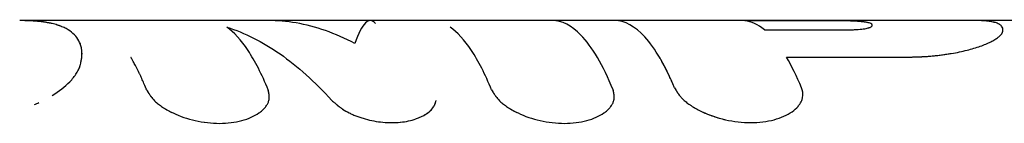
# Model space of a CAD drawing. Units: millimetres. Extents: x -4509 to 4509, y -1580 to 4509.
# Drawn here: x 527 to 572, y 20 to 25 of the extents above; entities that cross this region are included whole.
import ezdxf

# ---------------------------------------------------------------- set-up
doc = ezdxf.new("R2010")
doc.units = ezdxf.units.MM
doc.header["$LTSCALE"] = 20
doc.layers.add('2d', color=230, linetype='Continuous')

msp = doc.modelspace()

# ---------------------------------------------------------------- linework, layer by layer
at = {"layer": '2d'}
for p, q in [((589.412, 25), (527.463, 25)), ((564.325, 24.992), (560.482, 24.992)), ((561.375, 24.583), (565.202, 24.583)), ((530.299, 23.508), (530.299, 23.471)), ((562.382, 23.331), (567.735, 23.331)), ((563.133, 21.599), (563.133, 21.599)), ((538.829, 21.495), (538.829, 21.493)), ((554.537, 21.495), (554.537, 21.493))]:
    msp.add_line(p, q, dxfattribs=at)
for points, knots in [([(528.288, 24.967), (528.225, 24.973), (528.17, 24.977), (528.099, 24.982), (528.077, 24.983), (528.047, 24.985), (528.037, 24.985), (528.024, 24.986), (528.019, 24.986), (528.013, 24.987), (528.011, 24.987), (528.008, 24.987), (528.006, 24.987), (528.004, 24.987), (528.004, 24.987), (528.001, 24.987), (527.999, 24.987), (527.996, 24.988), (527.994, 24.988), (527.989, 24.988), (527.986, 24.988), (527.976, 24.989), (527.969, 24.989), (527.949, 24.99), (527.936, 24.99), (527.896, 24.992), (527.871, 24.993), (527.82, 24.995), (527.795, 24.996), (527.758, 24.997), (527.746, 24.997), (527.722, 24.997), (527.71, 24.998), (527.686, 24.998), (527.673, 24.998), (527.647, 24.999), (527.634, 24.999), (527.594, 24.999), (527.568, 25), (527.515, 25), (527.489, 25), (527.463, 25)], [0, 0, 0, 0, 0.03125, 0.03125, 0.046875, 0.046875, 0.0546875, 0.0546875, 0.0585938, 0.0585938, 0.0605469, 0.0605469, 0.0615234, 0.0615234, 0.0625, 0.0625, 0.0634766, 0.0634766, 0.0644531, 0.0644531, 0.0664062, 0.0664062, 0.0703125, 0.0703125, 0.078125, 0.078125, 0.09375, 0.09375, 0.109375, 0.109375, 0.1171875, 0.1171875, 0.125, 0.125, 0.1328125, 0.1328125, 0.140625, 0.140625, 0.15625, 0.15625, 0.1708795, 0.1708795, 0.1708795, 0.1708795]), ([(530.228, 22.994), (530.238, 23.041), (530.246, 23.081), (530.257, 23.132), (530.26, 23.147), (530.264, 23.168), (530.265, 23.175), (530.267, 23.184), (530.268, 23.187), (530.269, 23.192), (530.269, 23.193), (530.269, 23.195), (530.269, 23.196), (530.27, 23.198), (530.27, 23.198), (530.27, 23.2), (530.27, 23.201), (530.271, 23.204), (530.271, 23.205), (530.272, 23.208), (530.272, 23.21), (530.273, 23.217), (530.274, 23.222), (530.276, 23.235), (530.278, 23.244), (530.282, 23.27), (530.284, 23.286), (530.289, 23.319), (530.29, 23.335), (530.293, 23.366), (530.295, 23.38), (530.297, 23.41), (530.297, 23.425), (530.299, 23.456), (530.299, 23.471), (530.299, 23.516), (530.298, 23.547), (530.294, 23.607), (530.291, 23.638), (530.285, 23.683), (530.282, 23.698), (530.277, 23.729), (530.274, 23.744), (530.268, 23.774), (530.265, 23.788), (530.259, 23.816), (530.255, 23.83), (530.244, 23.872), (530.235, 23.899), (530.206, 23.98), (530.184, 24.032), (530.104, 24.181), (530.037, 24.273), (529.872, 24.441), (529.775, 24.516), (529.608, 24.618), (529.548, 24.649), (529.454, 24.694), (529.422, 24.708), (529.372, 24.729), (529.355, 24.735), (529.321, 24.749), (529.304, 24.755), (529.268, 24.768), (529.249, 24.775), (529.212, 24.787), (529.194, 24.793), (529.138, 24.811), (529.1, 24.822), (529.024, 24.843), (528.985, 24.853), (528.926, 24.867), (528.907, 24.872), (528.867, 24.881), (528.847, 24.885), (528.808, 24.893), (528.788, 24.897), (528.747, 24.904), (528.726, 24.908), (528.683, 24.916), (528.66, 24.919), (528.625, 24.925), (528.613, 24.927), (528.596, 24.929), (528.589, 24.93), (528.58, 24.932), (528.577, 24.932), (528.573, 24.933), (528.571, 24.933), (528.568, 24.933), (528.566, 24.934), (528.564, 24.934), (528.563, 24.934), (528.561, 24.934), (528.56, 24.935), (528.557, 24.935), (528.555, 24.935), (528.549, 24.936), (528.545, 24.937), (528.532, 24.938), (528.523, 24.94), (528.495, 24.944), (528.474, 24.946), (528.404, 24.955), (528.35, 24.961), (528.288, 24.967)], [0, 0, 0, 0, 0.03125, 0.03125, 0.046875, 0.046875, 0.054688, 0.054688, 0.058594, 0.058594, 0.060547, 0.060547, 0.061523, 0.061523, 0.0625, 0.0625, 0.063477, 0.063477, 0.064453, 0.064453, 0.066406, 0.066406, 0.070312, 0.070312, 0.078125, 0.078125, 0.09375, 0.09375, 0.109375, 0.109375, 0.125, 0.125, 0.140625, 0.140625, 0.15625, 0.15625, 0.1875, 0.1875, 0.21875, 0.21875, 0.234375, 0.234375, 0.25, 0.25, 0.265625, 0.265625, 0.28125, 0.28125, 0.3125, 0.3125, 0.375, 0.375, 0.5, 0.5, 0.625, 0.625, 0.6875, 0.6875, 0.71875, 0.71875, 0.734375, 0.734375, 0.75, 0.75, 0.765625, 0.765625, 0.78125, 0.78125, 0.8125, 0.8125, 0.84375, 0.84375, 0.859375, 0.859375, 0.875, 0.875, 0.890625, 0.890625, 0.90625, 0.90625, 0.921875, 0.921875, 0.929688, 0.929688, 0.933594, 0.933594, 0.935547, 0.935547, 0.936523, 0.936523, 0.9375, 0.9375, 0.938477, 0.938477, 0.939453, 0.939453, 0.941406, 0.941406, 0.945312, 0.945312, 0.953125, 0.953125, 0.96875, 0.96875, 1, 1, 1, 1]), ([(530.228, 22.994), (530.238, 23.041), (530.246, 23.081), (530.257, 23.132), (530.262, 23.155), (530.266, 23.178), (530.268, 23.189), (530.269, 23.194), (530.269, 23.196), (530.27, 23.198), (530.27, 23.198), (530.277, 23.236), (530.285, 23.287), (530.29, 23.335), (530.293, 23.366), (530.295, 23.38), (530.3, 23.455), (530.3, 23.516), (530.294, 23.607), (530.289, 23.653), (530.282, 23.698), (530.277, 23.729), (530.274, 23.745), (530.225, 23.989), (530.119, 24.189), (529.872, 24.441), (529.775, 24.516), (529.608, 24.618), (529.519, 24.665), (529.405, 24.715), (529.355, 24.735), (529.321, 24.749), (529.304, 24.755), (529.213, 24.788), (529.138, 24.812), (529.024, 24.843), (528.966, 24.858), (528.907, 24.872), (528.867, 24.881), (528.847, 24.885), (528.789, 24.897), (528.728, 24.908), (528.649, 24.921), (528.608, 24.928), (528.586, 24.931), (528.576, 24.932), (528.571, 24.933), (528.568, 24.933), (528.566, 24.934), (528.505, 24.943), (528.412, 24.955), (528.288, 24.967)], [0, 0, 0, 0, 0.03125, 0.03125, 0.046875, 0.054688, 0.058594, 0.060547, 0.061523, 0.061523, 0.0625, 0.0625, 0.09375, 0.109375, 0.109375, 0.125, 0.125, 0.1875, 0.1875, 0.21875, 0.234375, 0.234375, 0.25, 0.25, 0.5, 0.5, 0.625, 0.625, 0.6875, 0.71875, 0.734375, 0.734375, 0.75, 0.75, 0.8125, 0.8125, 0.84375, 0.859375, 0.859375, 0.875, 0.875, 0.90625, 0.921875, 0.929687, 0.933594, 0.935547, 0.936523, 0.936523, 0.9375, 0.9375, 1, 1, 1, 1]), ([(536.889, 24.701), (537.707, 24.45), (538.519, 24.04), (540.12, 22.919), (540.907, 22.208), (541.676, 21.359)], [0, 0, 0, 0, 0.5, 0.5, 1, 1, 1, 1]), ([(538.781, 21.834), (538.488, 22.553), (538.18, 23.157), (537.545, 24.119), (537.22, 24.474), (536.889, 24.701)], [0, 0, 0, 0, 0.004427902, 0.004427902, 0.008855804, 0.008855804, 0.008855804, 0.008855804]), ([(542.723, 23.958), (541.84, 24.426), (540.946, 24.74), (539.624, 24.964), (539.199, 25), (538.773, 25)], [0, 0, 0, 0, 0.5, 0.5, 0.7365032, 0.7365032, 0.7365032, 0.7365032]), ([(543.67, 24.866), (543.514, 25.035), (543.362, 25.044), (543.051, 24.74), (542.892, 24.426), (542.723, 23.958)], [0, 0, 0, 0, 0.5, 0.5, 1, 1, 1, 1]), ([(548.955, 21.834), (548.662, 22.553), (548.354, 23.157), (547.719, 24.119), (547.394, 24.474), (547.063, 24.701)], [0, 0, 0, 0, 0.004427902, 0.004427902, 0.008855804, 0.008855804, 0.008855804, 0.008855804]), ([(554.489, 21.834), (554.028, 22.965), (553.531, 23.811), (552.593, 24.778), (552.157, 25), (551.721, 25)], [0, 0, 0, 0, 0.5, 0.5, 0.913074, 0.913074, 0.913074, 0.913074]), ([(557.285, 21.926), (556.859, 22.953), (556.402, 23.739), (555.481, 24.75), (555.018, 25), (554.554, 25)], [0, 0, 0, 0, 0.5, 0.5, 0.9764182, 0.9764182, 0.9764182, 0.9764182]), ([(565.747, 24.957), (565.727, 24.959), (565.707, 24.96), (565.664, 24.964), (565.642, 24.965), (565.572, 24.97), (565.521, 24.972), (565.362, 24.979), (565.243, 24.983), (564.992, 24.988), (564.859, 24.99), (564.658, 24.991), (564.59, 24.992), (564.457, 24.992), (564.391, 24.992), (564.325, 24.992)], [0, 0, 0, 0, 0.0625, 0.0625, 0.125, 0.125, 0.25, 0.25, 0.5, 0.5, 0.75, 0.75, 0.875, 0.875, 1, 1, 1, 1]), ([(565.202, 24.583), (565.24, 24.583), (565.292, 24.583), (565.344, 24.584), (565.365, 24.585), (565.378, 24.585), (565.383, 24.585), (565.452, 24.587), (565.509, 24.59), (565.683, 24.6), (565.787, 24.61), (565.924, 24.628), (565.966, 24.635), (566.043, 24.65), (566.077, 24.657), (566.125, 24.67), (566.146, 24.677), (566.168, 24.684), (566.177, 24.688), (566.181, 24.689), (566.184, 24.69), (566.185, 24.691), (566.2, 24.697), (566.217, 24.706), (566.237, 24.718)], [0, 0, 0, 0, 0.0625, 0.09375, 0.109375, 0.109375, 0.125, 0.125, 0.25, 0.25, 0.5, 0.5, 0.625, 0.625, 0.75, 0.75, 0.8125, 0.84375, 0.859375, 0.867188, 0.867188, 0.875, 0.875, 1, 1, 1, 1]), ([(566.237, 24.718), (566.243, 24.722), (566.25, 24.728), (566.256, 24.734), (566.259, 24.736), (566.26, 24.737), (566.26, 24.737), (566.268, 24.744), (566.273, 24.751), (566.286, 24.771), (566.29, 24.783), (566.286, 24.82), (566.263, 24.843), (566.2, 24.873), (566.162, 24.888), (566.112, 24.901), (566.077, 24.91), (566.059, 24.913), (566.017, 24.922), (565.985, 24.927), (565.946, 24.933), (565.926, 24.936), (565.917, 24.938), (565.911, 24.938), (565.908, 24.939), (565.873, 24.943), (565.82, 24.95), (565.747, 24.957)], [0, 0, 0, 0, 0.03125, 0.046875, 0.054687, 0.054687, 0.0625, 0.0625, 0.125, 0.125, 0.25, 0.25, 0.5, 0.5, 0.625, 0.6875, 0.6875, 0.75, 0.75, 0.8125, 0.84375, 0.859375, 0.867188, 0.867188, 0.875, 0.875, 1, 1, 1, 1]), ([(566.289, 24.789), (566.289, 24.791), (566.289, 24.793), (566.286, 24.82), (566.263, 24.843), (566.179, 24.884), (566.118, 24.902), (565.999, 24.925), (565.955, 24.933), (565.856, 24.946), (565.802, 24.951), (565.747, 24.957)], [0.2292164, 0.2292164, 0.2292164, 0.2292164, 0.25, 0.25, 0.5, 0.5, 0.75, 0.75, 0.875, 0.875, 1, 1, 1, 1]), ([(572.239, 24.529), (572.239, 24.557), (572.238, 24.581), (572.235, 24.611), (572.234, 24.62), (572.233, 24.632), (572.232, 24.636), (572.231, 24.641), (572.231, 24.643), (572.23, 24.645), (572.23, 24.646), (572.23, 24.647), (572.23, 24.648), (572.23, 24.648), (572.23, 24.649), (572.229, 24.65), (572.229, 24.65), (572.229, 24.652), (572.229, 24.652), (572.228, 24.654), (572.228, 24.655), (572.227, 24.659), (572.226, 24.661), (572.224, 24.668), (572.223, 24.673), (572.218, 24.687), (572.214, 24.696), (572.2, 24.722), (572.189, 24.738), (572.161, 24.769), (572.144, 24.784), (572.116, 24.805), (572.106, 24.812), (572.084, 24.826), (572.072, 24.833), (572.048, 24.846), (572.036, 24.853), (572.011, 24.865), (571.997, 24.871), (571.956, 24.888), (571.927, 24.898), (571.833, 24.927), (571.761, 24.944), (571.641, 24.964), (571.598, 24.969), (571.509, 24.98), (571.463, 24.984), (571.315, 24.995), (571.209, 24.999), (571.079, 25), (571.057, 25), (571.035, 25)], [0, 0, 0, 0, 0.0625, 0.0625, 0.09375, 0.09375, 0.109375, 0.109375, 0.1171875, 0.1171875, 0.1210938, 0.1210938, 0.1230469, 0.1230469, 0.125, 0.125, 0.1269531, 0.1269531, 0.1289062, 0.1289062, 0.1328125, 0.1328125, 0.140625, 0.140625, 0.15625, 0.15625, 0.1875, 0.1875, 0.25, 0.25, 0.3125, 0.3125, 0.34375, 0.34375, 0.375, 0.375, 0.40625, 0.40625, 0.4375, 0.4375, 0.5, 0.5, 0.625, 0.625, 0.6875, 0.6875, 0.75, 0.75, 0.875, 0.875, 0.8991718, 0.8991718, 0.8991718, 0.8991718]), ([(572.239, 24.529), (572.239, 24.557), (572.238, 24.581), (572.235, 24.611), (572.234, 24.62), (572.233, 24.632), (572.232, 24.638), (572.231, 24.644), (572.23, 24.646), (572.23, 24.648), (572.23, 24.648), (572.23, 24.649), (572.221, 24.688), (572.202, 24.722), (572.161, 24.769), (572.136, 24.791), (572.106, 24.812), (572.084, 24.826), (572.072, 24.833), (572.013, 24.866), (571.958, 24.889), (571.833, 24.927), (571.725, 24.952), (571.598, 24.969), (571.509, 24.98), (571.463, 24.984), (571.364, 24.991), (571.313, 24.994), (571.209, 24.998), (571.154, 24.999), (571.079, 25), (571.058, 25), (571.035, 25)], [0, 0, 0, 0, 0.0625, 0.0625, 0.09375, 0.09375, 0.109375, 0.1171875, 0.1210938, 0.1230469, 0.1230469, 0.125, 0.125, 0.25, 0.25, 0.3125, 0.34375, 0.34375, 0.375, 0.375, 0.5, 0.5, 0.625, 0.6875, 0.6875, 0.75, 0.75, 0.8125, 0.8125, 0.875, 0.875, 0.8991899, 0.8991899, 0.8991899, 0.8991899]), ([(567.735, 23.331), (567.837, 23.333), (567.926, 23.335), (568.04, 23.338), (568.075, 23.338), (568.122, 23.34), (568.137, 23.34), (568.159, 23.34), (568.166, 23.341), (568.176, 23.341), (568.179, 23.341), (568.185, 23.341), (568.188, 23.341), (568.196, 23.341), (568.202, 23.342), (568.213, 23.342), (568.218, 23.342), (568.233, 23.343), (568.244, 23.343), (568.274, 23.344), (568.295, 23.344), (568.354, 23.346), (568.393, 23.348), (568.467, 23.351), (568.504, 23.353), (568.556, 23.355), (568.573, 23.356), (568.607, 23.358), (568.623, 23.359), (568.657, 23.361), (568.676, 23.362), (568.711, 23.364), (568.728, 23.365), (568.781, 23.368), (568.817, 23.371), (568.923, 23.379), (568.993, 23.385), (569.134, 23.399), (569.205, 23.406), (569.311, 23.418), (569.347, 23.423), (569.417, 23.431), (569.453, 23.436), (569.523, 23.445), (569.557, 23.45), (569.624, 23.46), (569.658, 23.465), (569.758, 23.48), (569.823, 23.49), (570.016, 23.523), (570.14, 23.546), (570.378, 23.596), (570.493, 23.623), (570.713, 23.678), (570.818, 23.707), (571.02, 23.768), (571.117, 23.8), (571.298, 23.864), (571.383, 23.897), (571.542, 23.964), (571.616, 23.998), (571.718, 24.049), (571.751, 24.067), (571.813, 24.101), (571.842, 24.118), (571.9, 24.154), (571.927, 24.171), (571.978, 24.206), (572.002, 24.223), (572.045, 24.257), (572.066, 24.274), (572.103, 24.307), (572.119, 24.323), (572.15, 24.356), (572.163, 24.372), (572.181, 24.397), (572.186, 24.405), (572.193, 24.417), (572.196, 24.421), (572.199, 24.427), (572.2, 24.429), (572.202, 24.432), (572.202, 24.433), (572.203, 24.435), (572.204, 24.436), (572.205, 24.438), (572.205, 24.438), (572.206, 24.439), (572.206, 24.44), (572.207, 24.442), (572.208, 24.444), (572.21, 24.448), (572.211, 24.451), (572.215, 24.461), (572.218, 24.468), (572.227, 24.491), (572.233, 24.509), (572.239, 24.529)], [0, 0, 0, 0, 0.03125, 0.03125, 0.046875, 0.046875, 0.054688, 0.054688, 0.058594, 0.058594, 0.060547, 0.060547, 0.0625, 0.0625, 0.064453, 0.064453, 0.066406, 0.066406, 0.070312, 0.070312, 0.078125, 0.078125, 0.09375, 0.09375, 0.109375, 0.109375, 0.117188, 0.117188, 0.125, 0.125, 0.132812, 0.132812, 0.140625, 0.140625, 0.15625, 0.15625, 0.1875, 0.1875, 0.21875, 0.21875, 0.234375, 0.234375, 0.25, 0.25, 0.265625, 0.265625, 0.28125, 0.28125, 0.3125, 0.3125, 0.375, 0.375, 0.4375, 0.4375, 0.5, 0.5, 0.5625, 0.5625, 0.625, 0.625, 0.6875, 0.6875, 0.71875, 0.71875, 0.75, 0.75, 0.78125, 0.78125, 0.8125, 0.8125, 0.84375, 0.84375, 0.875, 0.875, 0.90625, 0.90625, 0.921875, 0.921875, 0.929688, 0.929688, 0.933594, 0.933594, 0.935547, 0.935547, 0.9375, 0.9375, 0.939453, 0.939453, 0.941406, 0.941406, 0.945312, 0.945312, 0.953125, 0.953125, 0.96875, 0.96875, 1, 1, 1, 1]), ([(567.735, 23.331), (567.837, 23.333), (567.97, 23.336), (568.092, 23.339), (568.145, 23.34), (568.169, 23.341), (568.179, 23.341), (568.185, 23.341), (568.187, 23.341), (568.276, 23.344), (568.395, 23.348), (568.522, 23.353), (568.573, 23.356), (568.607, 23.358), (568.623, 23.359), (568.781, 23.368), (568.922, 23.378), (569.134, 23.399), (569.24, 23.41), (569.347, 23.423), (569.417, 23.431), (569.454, 23.436), (569.763, 23.478), (570.02, 23.521), (570.378, 23.596), (570.493, 23.623), (570.713, 23.678), (570.817, 23.707), (571.123, 23.799), (571.304, 23.863), (571.542, 23.964), (571.616, 23.998), (571.718, 24.049), (571.751, 24.067), (571.813, 24.101), (571.842, 24.118), (571.929, 24.172), (572.005, 24.224), (572.066, 24.274), (572.103, 24.307), (572.119, 24.323), (572.15, 24.356), (572.17, 24.38), (572.189, 24.409), (572.197, 24.423), (572.201, 24.43), (572.202, 24.433), (572.203, 24.435), (572.204, 24.436), (572.215, 24.458), (572.227, 24.489), (572.239, 24.529)], [0, 0, 0, 0, 0.03125, 0.046875, 0.054688, 0.058594, 0.060547, 0.060547, 0.0625, 0.0625, 0.09375, 0.109375, 0.117188, 0.117188, 0.125, 0.125, 0.1875, 0.1875, 0.21875, 0.234375, 0.234375, 0.25, 0.25, 0.375, 0.375, 0.4375, 0.4375, 0.5, 0.5, 0.625, 0.625, 0.6875, 0.6875, 0.71875, 0.71875, 0.75, 0.75, 0.8125, 0.84375, 0.84375, 0.875, 0.875, 0.90625, 0.921875, 0.929687, 0.933594, 0.935547, 0.935547, 0.9375, 0.9375, 1, 1, 1, 1]), ([(533.247, 21.834), (533.22, 21.9), (533.178, 22.003), (533.09, 22.205), (533.056, 22.281), (533, 22.405), (532.98, 22.447), (532.949, 22.514), (532.938, 22.537), (532.922, 22.571), (532.916, 22.583), (532.905, 22.606), (532.9, 22.618), (532.888, 22.642), (532.882, 22.655), (532.87, 22.679), (532.864, 22.691), (532.847, 22.726), (532.835, 22.749), (532.802, 22.815), (532.781, 22.856), (532.722, 22.971), (532.686, 23.037), (532.625, 23.148), (532.6, 23.194), (532.568, 23.249), (532.558, 23.266), (532.546, 23.287), (532.542, 23.293), (532.537, 23.302), (532.535, 23.305), (532.533, 23.309), (532.532, 23.311), (532.531, 23.313), (532.531, 23.313), (532.53, 23.314), (532.53, 23.315), (532.529, 23.315), (532.529, 23.315), (532.529, 23.316)], [0, 0, 0, 0, 0.0625, 0.0625, 0.09375, 0.09375, 0.109375, 0.109375, 0.1171875, 0.1171875, 0.1210938, 0.1210938, 0.125, 0.125, 0.1289062, 0.1289062, 0.1328125, 0.1328125, 0.140625, 0.140625, 0.15625, 0.15625, 0.1875, 0.1875, 0.21875, 0.21875, 0.234375, 0.234375, 0.2421875, 0.2421875, 0.2460938, 0.2460938, 0.2480469, 0.2480469, 0.2490234, 0.2490234, 0.2495117, 0.2495117, 0.25, 0.25, 0.25, 0.25]), ([(528.938, 21.579), (529.26, 21.776), (529.53, 21.988), (529.866, 22.336), (529.971, 22.47), (530.094, 22.668), (530.13, 22.735), (530.173, 22.832), (530.186, 22.865), (530.199, 22.901), (530.2, 22.905), (530.202, 22.911), (530.203, 22.913), (530.204, 22.915), (530.204, 22.917), (530.207, 22.925), (530.209, 22.931), (530.216, 22.954), (530.221, 22.973), (530.228, 22.994)], [0.5442091, 0.5442091, 0.5442091, 0.5442091, 0.75, 0.75, 0.875, 0.875, 0.9375, 0.9375, 0.96875, 0.96875, 0.9726562, 0.9726562, 0.9746094, 0.9746094, 0.9765625, 0.9765625, 0.984375, 0.984375, 1, 1, 1, 1]), ([(557.285, 21.926), (557.26, 21.986), (557.221, 22.08), (557.14, 22.265), (557.109, 22.333), (557.057, 22.446), (557.039, 22.485), (557.01, 22.546), (557, 22.567), (556.985, 22.599), (556.98, 22.609), (556.97, 22.631), (556.965, 22.641), (556.954, 22.663), (556.948, 22.675), (556.937, 22.697), (556.932, 22.708), (556.916, 22.741), (556.905, 22.762), (556.875, 22.822), (556.855, 22.86), (556.8, 22.966), (556.768, 23.026), (556.712, 23.129), (556.688, 23.172), (556.659, 23.223), (556.65, 23.238), (556.639, 23.258), (556.635, 23.264), (556.631, 23.272), (556.629, 23.275), (556.627, 23.279), (556.626, 23.28), (556.625, 23.282), (556.625, 23.283), (556.624, 23.283), (556.624, 23.284), (556.624, 23.284), (556.624, 23.284), (556.623, 23.285)], [0, 0, 0, 0, 0.0625, 0.0625, 0.09375, 0.09375, 0.109375, 0.109375, 0.1171875, 0.1171875, 0.1210938, 0.1210938, 0.125, 0.125, 0.1289062, 0.1289062, 0.1328125, 0.1328125, 0.140625, 0.140625, 0.15625, 0.15625, 0.1875, 0.1875, 0.21875, 0.21875, 0.234375, 0.234375, 0.2421875, 0.2421875, 0.2460938, 0.2460938, 0.2480469, 0.2480469, 0.2490234, 0.2490234, 0.2495117, 0.2495117, 0.25, 0.25, 0.25, 0.25]), ([(533.247, 21.834), (533.265, 21.804), (533.282, 21.777), (533.303, 21.743), (533.309, 21.732), (533.318, 21.718), (533.321, 21.713), (533.325, 21.707), (533.326, 21.705), (533.328, 21.702), (533.329, 21.701), (533.33, 21.699), (533.331, 21.698), (533.332, 21.695), (533.334, 21.694), (533.336, 21.69), (533.337, 21.689), (533.34, 21.684), (533.342, 21.681), (533.348, 21.672), (533.352, 21.665), (533.363, 21.647), (533.371, 21.635), (533.387, 21.612), (533.394, 21.601), (533.406, 21.585), (533.409, 21.579), (533.415, 21.571), (533.417, 21.569), (533.421, 21.563), (533.422, 21.561), (533.426, 21.555), (533.429, 21.552), (533.433, 21.546), (533.436, 21.543), (533.443, 21.533), (533.447, 21.527), (533.461, 21.508), (533.471, 21.496), (533.5, 21.46), (533.52, 21.436), (533.56, 21.39), (533.581, 21.368), (533.613, 21.336), (533.624, 21.325), (533.646, 21.304), (533.657, 21.294), (533.68, 21.273), (533.693, 21.262), (533.718, 21.24), (533.732, 21.229), (533.772, 21.196), (533.8, 21.174), (533.858, 21.13), (533.888, 21.108), (533.951, 21.065), (533.985, 21.043), (534.051, 21.001), (534.084, 20.98), (534.153, 20.94), (534.188, 20.92), (534.295, 20.861), (534.37, 20.823), (534.761, 20.637), (535.098, 20.519), (535.822, 20.355), (536.195, 20.312), (536.924, 20.312), (537.269, 20.355), (537.734, 20.479), (537.876, 20.529), (538.137, 20.645), (538.255, 20.712), (538.412, 20.823), (538.46, 20.861), (538.526, 20.92), (538.547, 20.94), (538.587, 20.981), (538.606, 21.001), (538.643, 21.043), (538.661, 21.065), (538.693, 21.109), (538.708, 21.13), (538.735, 21.174), (538.747, 21.196), (538.769, 21.24), (538.779, 21.262), (538.796, 21.307), (538.803, 21.33), (538.812, 21.364), (538.815, 21.375), (538.819, 21.398), (538.821, 21.41), (538.824, 21.432), (538.826, 21.442), (538.827, 21.464), (538.828, 21.476), (538.829, 21.499), (538.829, 21.51), (538.828, 21.528), (538.828, 21.534), (538.828, 21.546), (538.827, 21.553), (538.827, 21.564), (538.826, 21.569), (538.826, 21.58), (538.825, 21.585), (538.824, 21.601), (538.822, 21.613), (538.819, 21.636), (538.818, 21.647), (538.815, 21.666), (538.814, 21.672), (538.812, 21.681), (538.812, 21.684), (538.811, 21.689), (538.811, 21.691), (538.81, 21.694), (538.81, 21.696), (538.809, 21.698), (538.809, 21.699), (538.809, 21.701), (538.809, 21.702), (538.808, 21.705), (538.808, 21.707), (538.807, 21.713), (538.806, 21.718), (538.803, 21.732), (538.801, 21.743), (538.794, 21.777), (538.788, 21.804), (538.781, 21.834)], [0, 0, 0, 0, 0.015625, 0.015625, 0.023438, 0.023438, 0.027344, 0.027344, 0.029297, 0.029297, 0.030273, 0.030273, 0.03125, 0.03125, 0.032227, 0.032227, 0.033203, 0.033203, 0.035156, 0.035156, 0.039062, 0.039062, 0.046875, 0.046875, 0.054688, 0.054688, 0.058594, 0.058594, 0.060547, 0.060547, 0.0625, 0.0625, 0.064453, 0.064453, 0.066406, 0.066406, 0.070312, 0.070312, 0.078125, 0.078125, 0.09375, 0.09375, 0.109375, 0.109375, 0.117188, 0.117188, 0.125, 0.125, 0.132812, 0.132812, 0.140625, 0.140625, 0.15625, 0.15625, 0.171875, 0.171875, 0.1875, 0.1875, 0.203125, 0.203125, 0.21875, 0.21875, 0.25, 0.25, 0.375, 0.375, 0.5, 0.5, 0.625, 0.625, 0.6875, 0.6875, 0.75, 0.75, 0.78125, 0.78125, 0.796875, 0.796875, 0.8125, 0.8125, 0.828125, 0.828125, 0.84375, 0.84375, 0.859375, 0.859375, 0.875, 0.875, 0.890625, 0.890625, 0.898438, 0.898438, 0.90625, 0.90625, 0.914062, 0.914062, 0.921875, 0.921875, 0.929688, 0.929688, 0.933594, 0.933594, 0.9375, 0.9375, 0.941406, 0.941406, 0.945312, 0.945312, 0.953125, 0.953125, 0.960938, 0.960938, 0.964844, 0.964844, 0.966797, 0.966797, 0.967773, 0.967773, 0.96875, 0.96875, 0.969727, 0.969727, 0.970703, 0.970703, 0.972656, 0.972656, 0.976562, 0.976562, 0.984375, 0.984375, 1, 1, 1, 1]), ([(533.247, 21.834), (533.265, 21.804), (533.282, 21.777), (533.303, 21.743), (533.313, 21.727), (533.323, 21.711), (533.327, 21.704), (533.329, 21.701), (533.33, 21.699), (533.33, 21.698), (533.348, 21.671), (533.371, 21.635), (533.398, 21.595), (533.411, 21.577), (533.417, 21.569), (533.421, 21.563), (533.422, 21.562), (533.461, 21.508), (533.499, 21.459), (533.56, 21.39), (533.592, 21.357), (533.624, 21.325), (533.646, 21.304), (533.656, 21.295), (533.717, 21.239), (533.797, 21.174), (533.888, 21.108), (533.951, 21.065), (533.985, 21.042), (534.149, 20.939), (534.292, 20.86), (534.761, 20.637), (535.098, 20.519), (535.823, 20.355), (536.196, 20.312), (536.923, 20.312), (537.269, 20.355), (537.734, 20.479), (537.876, 20.529), (538.137, 20.645), (538.255, 20.712), (538.411, 20.823), (538.484, 20.88), (538.547, 20.94), (538.587, 20.981), (538.606, 21.001), (538.662, 21.065), (538.71, 21.13), (538.747, 21.196), (538.769, 21.24), (538.779, 21.261), (538.796, 21.307), (538.807, 21.341), (538.815, 21.375), (538.819, 21.398), (538.821, 21.41), (538.826, 21.442), (538.829, 21.475), (538.829, 21.516), (538.828, 21.534), (538.828, 21.546), (538.827, 21.554), (538.826, 21.579), (538.823, 21.612), (538.817, 21.653), (538.813, 21.675), (538.812, 21.686), (538.811, 21.691), (538.81, 21.694), (538.81, 21.696), (538.804, 21.727), (538.795, 21.773), (538.781, 21.834)], [0, 0, 0, 0, 0.015625, 0.015625, 0.023437, 0.027344, 0.029297, 0.030273, 0.030273, 0.03125, 0.03125, 0.046875, 0.054687, 0.058594, 0.060547, 0.060547, 0.0625, 0.0625, 0.09375, 0.09375, 0.109375, 0.117187, 0.117187, 0.125, 0.125, 0.15625, 0.171875, 0.171875, 0.1875, 0.1875, 0.25, 0.25, 0.375, 0.375, 0.5, 0.5, 0.625, 0.625, 0.6875, 0.6875, 0.75, 0.75, 0.78125, 0.796875, 0.796875, 0.8125, 0.8125, 0.84375, 0.859375, 0.859375, 0.875, 0.875, 0.890625, 0.898437, 0.898437, 0.90625, 0.90625, 0.921875, 0.929687, 0.933594, 0.933594, 0.9375, 0.9375, 0.953125, 0.960937, 0.964844, 0.966797, 0.967773, 0.967773, 0.96875, 0.96875, 1, 1, 1, 1]), ([(548.955, 21.834), (548.974, 21.804), (548.99, 21.777), (549.011, 21.743), (549.018, 21.732), (549.027, 21.718), (549.029, 21.713), (549.033, 21.707), (549.035, 21.705), (549.037, 21.702), (549.037, 21.701), (549.039, 21.699), (549.039, 21.698), (549.041, 21.695), (549.042, 21.694), (549.044, 21.69), (549.045, 21.689), (549.048, 21.684), (549.05, 21.681), (549.056, 21.672), (549.06, 21.665), (549.072, 21.647), (549.08, 21.635), (549.095, 21.612), (549.103, 21.601), (549.114, 21.585), (549.118, 21.579), (549.123, 21.571), (549.125, 21.569), (549.129, 21.563), (549.131, 21.561), (549.135, 21.555), (549.137, 21.552), (549.142, 21.546), (549.144, 21.543), (549.151, 21.533), (549.156, 21.527), (549.17, 21.508), (549.179, 21.496), (549.208, 21.46), (549.228, 21.436), (549.269, 21.39), (549.29, 21.368), (549.322, 21.336), (549.332, 21.325), (549.354, 21.304), (549.365, 21.294), (549.388, 21.273), (549.401, 21.262), (549.427, 21.24), (549.44, 21.229), (549.48, 21.196), (549.508, 21.174), (549.566, 21.13), (549.596, 21.108), (549.66, 21.065), (549.693, 21.043), (549.76, 21.001), (549.793, 20.98), (549.861, 20.94), (549.896, 20.92), (550.004, 20.861), (550.078, 20.823), (550.469, 20.637), (550.806, 20.519), (551.531, 20.355), (551.904, 20.312), (552.632, 20.312), (552.977, 20.355), (553.442, 20.479), (553.585, 20.529), (553.845, 20.645), (553.963, 20.712), (554.12, 20.823), (554.168, 20.861), (554.234, 20.92), (554.255, 20.94), (554.296, 20.981), (554.314, 21.001), (554.351, 21.043), (554.369, 21.065), (554.401, 21.109), (554.416, 21.13), (554.443, 21.174), (554.455, 21.196), (554.478, 21.24), (554.487, 21.262), (554.504, 21.307), (554.512, 21.33), (554.521, 21.364), (554.523, 21.375), (554.528, 21.398), (554.53, 21.41), (554.533, 21.432), (554.534, 21.442), (554.536, 21.464), (554.536, 21.476), (554.537, 21.499), (554.537, 21.51), (554.537, 21.528), (554.537, 21.534), (554.536, 21.546), (554.536, 21.553), (554.535, 21.564), (554.535, 21.569), (554.534, 21.58), (554.533, 21.585), (554.532, 21.601), (554.531, 21.613), (554.528, 21.636), (554.526, 21.647), (554.523, 21.666), (554.522, 21.672), (554.521, 21.681), (554.52, 21.684), (554.519, 21.689), (554.519, 21.691), (554.519, 21.694), (554.518, 21.696), (554.518, 21.698), (554.518, 21.699), (554.517, 21.701), (554.517, 21.702), (554.516, 21.705), (554.516, 21.707), (554.515, 21.713), (554.514, 21.718), (554.511, 21.732), (554.509, 21.743), (554.502, 21.777), (554.496, 21.804), (554.489, 21.834)], [0, 0, 0, 0, 0.015625, 0.015625, 0.023438, 0.023438, 0.027344, 0.027344, 0.029297, 0.029297, 0.030273, 0.030273, 0.03125, 0.03125, 0.032227, 0.032227, 0.033203, 0.033203, 0.035156, 0.035156, 0.039062, 0.039062, 0.046875, 0.046875, 0.054688, 0.054688, 0.058594, 0.058594, 0.060547, 0.060547, 0.0625, 0.0625, 0.064453, 0.064453, 0.066406, 0.066406, 0.070312, 0.070312, 0.078125, 0.078125, 0.09375, 0.09375, 0.109375, 0.109375, 0.117188, 0.117188, 0.125, 0.125, 0.132812, 0.132812, 0.140625, 0.140625, 0.15625, 0.15625, 0.171875, 0.171875, 0.1875, 0.1875, 0.203125, 0.203125, 0.21875, 0.21875, 0.25, 0.25, 0.375, 0.375, 0.5, 0.5, 0.625, 0.625, 0.6875, 0.6875, 0.75, 0.75, 0.78125, 0.78125, 0.796875, 0.796875, 0.8125, 0.8125, 0.828125, 0.828125, 0.84375, 0.84375, 0.859375, 0.859375, 0.875, 0.875, 0.890625, 0.890625, 0.898438, 0.898438, 0.90625, 0.90625, 0.914062, 0.914062, 0.921875, 0.921875, 0.929688, 0.929688, 0.933594, 0.933594, 0.9375, 0.9375, 0.941406, 0.941406, 0.945312, 0.945312, 0.953125, 0.953125, 0.960938, 0.960938, 0.964844, 0.964844, 0.966797, 0.966797, 0.967773, 0.967773, 0.96875, 0.96875, 0.969727, 0.969727, 0.970703, 0.970703, 0.972656, 0.972656, 0.976562, 0.976562, 0.984375, 0.984375, 1, 1, 1, 1]), ([(548.955, 21.834), (548.974, 21.804), (548.99, 21.777), (549.011, 21.743), (549.021, 21.727), (549.031, 21.711), (549.035, 21.704), (549.037, 21.701), (549.039, 21.699), (549.039, 21.698), (549.056, 21.671), (549.08, 21.635), (549.106, 21.595), (549.12, 21.577), (549.125, 21.569), (549.129, 21.563), (549.13, 21.562), (549.169, 21.508), (549.208, 21.459), (549.269, 21.39), (549.3, 21.357), (549.332, 21.325), (549.354, 21.304), (549.364, 21.295), (549.425, 21.239), (549.505, 21.174), (549.596, 21.108), (549.66, 21.065), (549.694, 21.042), (549.857, 20.939), (550, 20.86), (550.469, 20.637), (550.806, 20.519), (551.531, 20.355), (551.904, 20.312), (552.632, 20.312), (552.977, 20.355), (553.442, 20.479), (553.585, 20.529), (553.845, 20.645), (553.964, 20.712), (554.12, 20.823), (554.192, 20.88), (554.255, 20.94), (554.296, 20.981), (554.314, 21.001), (554.37, 21.065), (554.419, 21.13), (554.455, 21.196), (554.478, 21.24), (554.487, 21.261), (554.504, 21.307), (554.515, 21.341), (554.523, 21.375), (554.528, 21.398), (554.53, 21.41), (554.534, 21.442), (554.537, 21.475), (554.537, 21.516), (554.537, 21.534), (554.536, 21.546), (554.536, 21.554), (554.534, 21.579), (554.531, 21.612), (554.525, 21.653), (554.522, 21.675), (554.52, 21.686), (554.519, 21.691), (554.519, 21.694), (554.518, 21.696), (554.512, 21.727), (554.503, 21.773), (554.489, 21.834)], [0, 0, 0, 0, 0.015625, 0.015625, 0.023438, 0.027344, 0.029297, 0.030273, 0.030273, 0.03125, 0.03125, 0.046875, 0.054688, 0.058594, 0.060547, 0.060547, 0.0625, 0.0625, 0.09375, 0.09375, 0.109375, 0.117188, 0.117188, 0.125, 0.125, 0.15625, 0.171875, 0.171875, 0.1875, 0.1875, 0.25, 0.25, 0.375, 0.375, 0.5, 0.5, 0.625, 0.625, 0.6875, 0.6875, 0.75, 0.75, 0.78125, 0.796875, 0.796875, 0.8125, 0.8125, 0.84375, 0.859375, 0.859375, 0.875, 0.875, 0.890625, 0.898438, 0.898438, 0.90625, 0.90625, 0.921875, 0.929688, 0.933594, 0.933594, 0.9375, 0.9375, 0.953125, 0.960938, 0.964844, 0.966797, 0.967773, 0.967773, 0.96875, 0.96875, 1, 1, 1, 1]), ([(557.285, 21.926), (557.304, 21.895), (557.321, 21.867), (557.343, 21.832), (557.35, 21.821), (557.359, 21.806), (557.362, 21.802), (557.366, 21.795), (557.367, 21.793), (557.369, 21.79), (557.37, 21.789), (557.371, 21.787), (557.372, 21.786), (557.373, 21.783), (557.375, 21.781), (557.377, 21.778), (557.378, 21.776), (557.381, 21.771), (557.383, 21.768), (557.389, 21.759), (557.393, 21.752), (557.406, 21.733), (557.414, 21.721), (557.43, 21.697), (557.438, 21.686), (557.45, 21.669), (557.454, 21.663), (557.461, 21.652), (557.465, 21.647), (557.473, 21.636), (557.478, 21.629), (557.488, 21.616), (557.492, 21.61), (557.506, 21.592), (557.516, 21.58), (557.535, 21.556), (557.545, 21.544), (557.564, 21.521), (557.574, 21.51), (557.594, 21.487), (557.606, 21.475), (557.628, 21.451), (557.64, 21.439), (557.675, 21.404), (557.7, 21.38), (557.778, 21.311), (557.834, 21.266), (557.925, 21.198), (557.957, 21.176), (558.024, 21.131), (558.059, 21.108), (558.128, 21.064), (558.163, 21.043), (558.235, 21.001), (558.271, 20.98), (558.384, 20.919), (558.461, 20.879), (558.705, 20.763), (558.875, 20.694), (559.228, 20.573), (559.411, 20.521), (559.981, 20.392), (560.37, 20.347), (560.941, 20.347), (561.125, 20.359), (561.484, 20.403), (561.654, 20.435), (561.977, 20.521), (562.127, 20.573), (562.402, 20.696), (562.526, 20.765), (562.741, 20.917), (562.832, 20.999), (562.944, 21.13), (562.976, 21.174), (563.033, 21.265), (563.056, 21.311), (563.095, 21.405), (563.109, 21.453), (563.128, 21.548), (563.133, 21.595), (563.132, 21.666), (563.13, 21.691), (563.126, 21.726), (563.124, 21.738), (563.121, 21.756), (563.12, 21.762), (563.118, 21.771), (563.118, 21.773), (563.116, 21.779), (563.116, 21.783), (563.114, 21.788), (563.114, 21.789), (563.113, 21.793), (563.113, 21.796), (563.111, 21.802), (563.11, 21.807), (563.105, 21.822), (563.102, 21.832), (563.091, 21.868), (563.082, 21.895), (563.071, 21.926)], [0, 0, 0, 0, 0.015625, 0.015625, 0.023438, 0.023438, 0.027344, 0.027344, 0.029297, 0.029297, 0.030273, 0.030273, 0.03125, 0.03125, 0.032227, 0.032227, 0.033203, 0.033203, 0.035156, 0.035156, 0.039062, 0.039062, 0.046875, 0.046875, 0.054688, 0.054688, 0.058594, 0.058594, 0.0625, 0.0625, 0.066406, 0.066406, 0.070312, 0.070312, 0.078125, 0.078125, 0.085938, 0.085938, 0.09375, 0.09375, 0.101562, 0.101562, 0.109375, 0.109375, 0.125, 0.125, 0.15625, 0.15625, 0.171875, 0.171875, 0.1875, 0.1875, 0.203125, 0.203125, 0.21875, 0.21875, 0.25, 0.25, 0.3125, 0.3125, 0.375, 0.375, 0.5, 0.5, 0.5625, 0.5625, 0.625, 0.625, 0.6875, 0.6875, 0.75, 0.75, 0.8125, 0.8125, 0.84375, 0.84375, 0.875, 0.875, 0.90625, 0.90625, 0.9375, 0.9375, 0.953125, 0.953125, 0.960938, 0.960938, 0.964844, 0.964844, 0.966797, 0.966797, 0.96875, 0.96875, 0.970703, 0.970703, 0.972656, 0.972656, 0.976562, 0.976562, 0.984375, 0.984375, 1, 1, 1, 1]), ([(557.285, 21.926), (557.304, 21.895), (557.321, 21.867), (557.343, 21.832), (557.353, 21.816), (557.363, 21.799), (557.368, 21.792), (557.37, 21.789), (557.371, 21.787), (557.371, 21.786), (557.389, 21.758), (557.414, 21.721), (557.442, 21.68), (557.454, 21.663), (557.461, 21.652), (557.464, 21.648), (557.488, 21.616), (557.516, 21.579), (557.545, 21.544), (557.564, 21.521), (557.573, 21.511), (557.627, 21.451), (557.675, 21.403), (557.777, 21.312), (557.862, 21.243), (557.957, 21.176), (558.024, 21.131), (558.059, 21.107), (558.231, 20.999), (558.38, 20.918), (558.868, 20.686), (559.221, 20.564), (559.981, 20.392), (560.371, 20.347), (561.13, 20.347), (561.493, 20.393), (562.138, 20.564), (562.418, 20.689), (562.741, 20.917), (562.832, 20.999), (562.944, 21.13), (562.976, 21.174), (563.033, 21.265), (563.056, 21.31), (563.095, 21.405), (563.109, 21.453), (563.128, 21.548), (563.133, 21.594), (563.132, 21.667), (563.13, 21.702), (563.123, 21.744), (563.12, 21.765), (563.118, 21.773), (563.116, 21.779), (563.116, 21.783), (563.108, 21.817), (563.093, 21.864), (563.071, 21.926)], [0, 0, 0, 0, 0.015625, 0.015625, 0.023438, 0.027344, 0.029297, 0.030273, 0.030273, 0.03125, 0.03125, 0.046875, 0.054688, 0.058594, 0.058594, 0.0625, 0.0625, 0.078125, 0.085938, 0.085938, 0.09375, 0.09375, 0.125, 0.125, 0.15625, 0.171875, 0.171875, 0.1875, 0.1875, 0.25, 0.25, 0.375, 0.375, 0.5, 0.5, 0.625, 0.625, 0.75, 0.75, 0.8125, 0.8125, 0.84375, 0.84375, 0.875, 0.875, 0.90625, 0.90625, 0.9375, 0.9375, 0.953125, 0.960937, 0.964844, 0.966797, 0.966797, 0.96875, 0.96875, 1, 1, 1, 1]), ([(541.676, 21.359), (541.727, 21.315), (541.771, 21.276), (541.829, 21.226), (541.847, 21.211), (541.872, 21.19), (541.879, 21.184), (541.89, 21.175), (541.894, 21.172), (541.899, 21.167), (541.901, 21.166), (541.904, 21.163), (541.906, 21.162), (541.91, 21.158), (541.913, 21.156), (541.919, 21.151), (541.922, 21.149), (541.93, 21.142), (541.935, 21.137), (541.952, 21.124), (541.963, 21.115), (541.995, 21.089), (542.017, 21.073), (542.059, 21.04), (542.08, 21.025), (542.112, 21.002), (542.122, 20.995), (542.137, 20.984), (542.143, 20.98), (542.153, 20.973), (542.158, 20.97), (542.174, 20.959), (542.186, 20.951), (542.21, 20.935), (542.222, 20.927), (542.259, 20.904), (542.283, 20.889), (542.359, 20.845), (542.411, 20.817), (542.519, 20.762), (542.575, 20.736), (542.662, 20.698), (542.692, 20.685), (542.753, 20.661), (542.784, 20.649), (542.877, 20.614), (542.938, 20.592), (543.066, 20.551), (543.131, 20.531), (543.329, 20.476), (543.46, 20.445), (543.73, 20.395), (543.867, 20.376), (544.136, 20.35), (544.27, 20.344), (544.538, 20.344), (544.67, 20.35), (544.924, 20.376), (545.047, 20.395), (545.284, 20.446), (545.395, 20.477), (545.554, 20.531), (545.605, 20.551), (545.704, 20.593), (545.751, 20.615), (545.845, 20.662), (545.89, 20.687), (545.973, 20.739), (546.013, 20.765), (546.123, 20.847), (546.186, 20.905), (546.265, 20.997), (546.289, 21.028), (546.32, 21.076), (546.329, 21.092), (546.342, 21.117), (546.347, 21.125), (546.355, 21.142), (546.359, 21.151), (546.364, 21.163), (546.366, 21.166), (546.369, 21.174), (546.371, 21.177), (546.375, 21.189), (546.379, 21.197), (546.385, 21.214), (546.388, 21.223), (546.393, 21.236), (546.394, 21.24), (546.396, 21.247), (546.397, 21.25), (546.399, 21.254), (546.4, 21.257), (546.401, 21.261), (546.401, 21.262), (546.402, 21.265), (546.403, 21.266), (546.404, 21.271), (546.405, 21.274), (546.408, 21.285), (546.411, 21.292), (546.418, 21.318), (546.424, 21.337), (546.43, 21.359)], [0, 0, 0, 0, 0.03125, 0.03125, 0.046875, 0.046875, 0.054688, 0.054688, 0.058594, 0.058594, 0.060547, 0.060547, 0.0625, 0.0625, 0.064453, 0.064453, 0.066406, 0.066406, 0.070312, 0.070312, 0.078125, 0.078125, 0.09375, 0.09375, 0.109375, 0.109375, 0.117188, 0.117188, 0.121094, 0.121094, 0.125, 0.125, 0.132812, 0.132812, 0.140625, 0.140625, 0.15625, 0.15625, 0.1875, 0.1875, 0.21875, 0.21875, 0.234375, 0.234375, 0.25, 0.25, 0.28125, 0.28125, 0.3125, 0.3125, 0.375, 0.375, 0.4375, 0.4375, 0.5, 0.5, 0.5625, 0.5625, 0.625, 0.625, 0.6875, 0.6875, 0.71875, 0.71875, 0.75, 0.75, 0.78125, 0.78125, 0.8125, 0.8125, 0.875, 0.875, 0.90625, 0.90625, 0.921875, 0.921875, 0.929688, 0.929688, 0.9375, 0.9375, 0.941406, 0.941406, 0.945312, 0.945312, 0.953125, 0.953125, 0.960938, 0.960938, 0.964844, 0.964844, 0.966797, 0.966797, 0.96875, 0.96875, 0.970703, 0.970703, 0.972656, 0.972656, 0.976562, 0.976562, 0.984375, 0.984375, 1, 1, 1, 1]), ([(541.676, 21.359), (541.727, 21.315), (541.771, 21.276), (541.829, 21.226), (541.856, 21.204), (541.883, 21.181), (541.896, 21.17), (541.901, 21.166), (541.904, 21.163), (541.905, 21.162), (541.952, 21.123), (542.017, 21.072), (542.091, 21.017), (542.122, 20.995), (542.143, 20.98), (542.151, 20.974), (542.256, 20.903), (542.357, 20.844), (542.519, 20.762), (542.575, 20.736), (542.692, 20.685), (542.754, 20.66), (542.937, 20.591), (543.066, 20.549), (543.328, 20.476), (543.459, 20.446), (543.731, 20.395), (543.867, 20.376), (544.136, 20.35), (544.269, 20.344), (544.674, 20.344), (544.929, 20.37), (545.284, 20.446), (545.395, 20.477), (545.554, 20.531), (545.605, 20.551), (545.704, 20.593), (545.751, 20.614), (545.986, 20.734), (546.134, 20.845), (546.265, 20.997), (546.3, 21.044), (546.334, 21.1), (546.347, 21.125), (546.355, 21.142), (546.359, 21.151), (546.369, 21.173), (546.379, 21.197), (546.389, 21.227), (546.395, 21.243), (546.397, 21.25), (546.399, 21.254), (546.4, 21.257), (546.407, 21.281), (546.418, 21.315), (546.43, 21.359)], [0, 0, 0, 0, 0.03125, 0.03125, 0.046875, 0.054688, 0.058594, 0.060547, 0.060547, 0.0625, 0.0625, 0.09375, 0.109375, 0.117188, 0.117188, 0.125, 0.125, 0.1875, 0.1875, 0.21875, 0.21875, 0.25, 0.25, 0.3125, 0.3125, 0.375, 0.375, 0.4375, 0.4375, 0.5, 0.5, 0.625, 0.625, 0.6875, 0.6875, 0.71875, 0.71875, 0.75, 0.75, 0.875, 0.875, 0.90625, 0.921875, 0.929687, 0.929687, 0.9375, 0.9375, 0.953125, 0.960937, 0.964844, 0.966797, 0.966797, 0.96875, 0.96875, 1, 1, 1, 1])]:
    msp.add_open_spline(points, degree=3, knots=knots, dxfattribs=at)
for points in [[(561.375, 24.583), (561.08, 24.822), (560.782, 24.959), (560.482, 24.992)], [(563.071, 21.926), (562.849, 22.461), (562.619, 22.931), (562.382, 23.331)], [(528.141, 21.172), (528.206, 21.199), (528.269, 21.227), (528.331, 21.256)], [(562.657, 20.858), (562.657, 20.858), (562.657, 20.858), (562.657, 20.858)]]:
    msp.add_open_spline(points, degree=3, dxfattribs=at)

doc.saveas('drawing.dxf')
